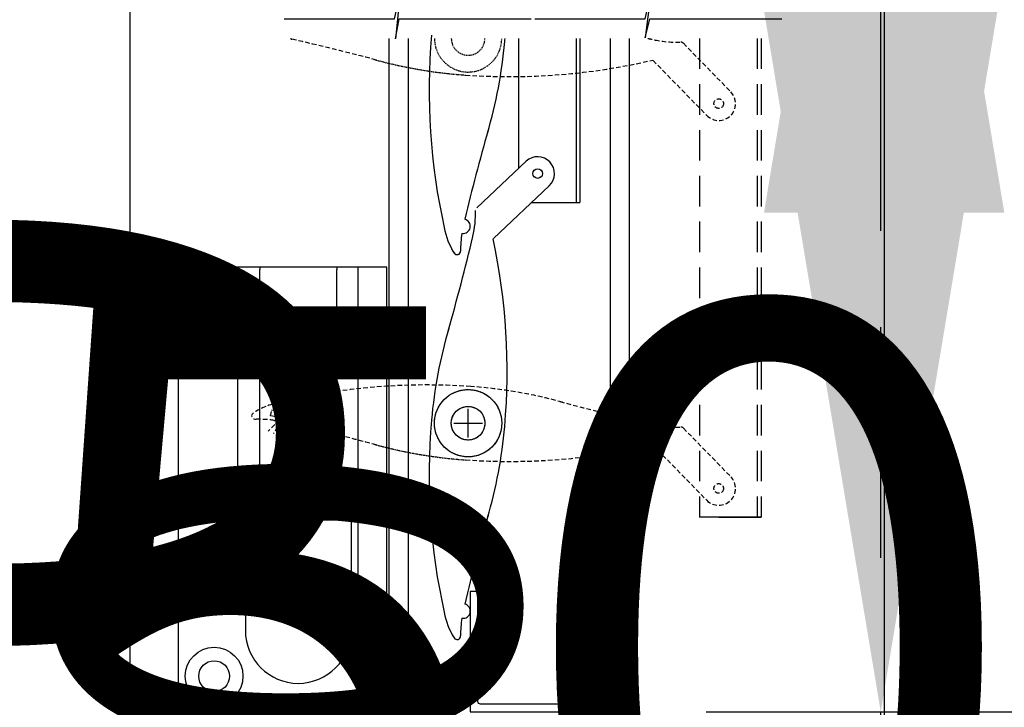
# Model space of a CAD drawing. Extents: x 11213 to 17462, y 7032 to 11824.
# Drawn here: x 11635 to 11840, y 10280 to 10423 of the extents above; entities that cross this region are included whole.
import ezdxf

# ---------------------------------------------------------------- set-up
doc = ezdxf.new("R2010")
doc.units = 0
doc.linetypes.add('HIDDEN', pattern=[9.525, 6.35, -3.175])
doc.linetypes.add('HIDDEN2', pattern=[4.7625, 3.175, -1.5875])
for name, color, linetype in [('Dim OA', 134, 'Continuous'), ('Dim OA @ 16', 134, 'Continuous'), ('Dim OA @ 18', 134, 'Continuous'), ('Dim OA @ 20', 134, 'Continuous'), ('Dim OA @ 50', 134, 'Continuous'), ('Dim OA @ 75', 134, 'Continuous')]:
    doc.layers.add(name, color=color, linetype=linetype)
doc.styles.add('FINE', font='arial.ttf', dxfattribs={"height": 2.5})
doc.styles.add('Fine 1.9', font='arial.ttf', dxfattribs={"height": 1.9})
doc.dimstyles.new('Small avg rounded-up', dxfattribs={"dimtxt": 2.5, "dimasz": 2, "dimexe": 0.5, "dimexo": 1, "dimgap": 1.5, "dimtad": 1, "dimdec": 0, "dimrnd": 0.05, "dimdsep": 46, "dimtxsty": 'FINE', "dimcen": 2, "dimclrd": 256, "dimclrt": 256, "dimadec": 0, "dimazin": 2, "dimtfac": 1, "dimtdec": 0, "dimtix": 1, "dimtmove": 0, "dimatfit": 0, "dimfxl": 0, "dimtolj": 1, "dimtzin": 0, "dimlwd": -1, "dimarcsym": 0})

# ---------------------------------------------------------------- blocks, each defined once
blk = doc.blocks.new('*D121')
at = {"layer": 'Defpoints', "color": 0, "ltscale": 0.1, "transparency": 16777216}
for p in [(11711.79, 10178.78), (11761.79, 10148.78), (11761.79, 10106.55)]:
    blk.add_point(p, dxfattribs=at)
at = {"layer": 'Dim OA', "linetype": 'ByBlock', "ltscale": 0.1, "transparency": 16777216}
for p, q in [((11561.79, 10106.55), (11411.79, 10106.55)), ((11711.79, 10106.55), (11761.79, 10106.55)), ((11911.79, 10106.55), (12061.79, 10106.55))]:
    blk.add_line(p, q, dxfattribs=at)
at = {"layer": 'Dim OA', "color": 0, "linetype": 'ByBlock', "lineweight": -2, "ltscale": 0.1, "transparency": 16777216}
for p, q in [((11711.79, 10103.78), (11711.79, 10069.05)), ((11761.79, 10073.78), (11761.79, 10069.05))]:
    blk.add_line(p, q, dxfattribs=at)
at = {"layer": 'Dim OA', "ltscale": 0.1, "transparency": 16777216}
for points in [[(11561.79, 10131.55), (11561.79, 10081.55), (11711.79, 10106.55)], [(11911.79, 10131.55), (11911.79, 10081.55), (11761.79, 10106.55)]]:
    blk.add_solid(points, dxfattribs=at)
at = {"layer": 'Dim OA', "ltscale": 0.1, "transparency": 16777216, "insert": (11736.79, 10291.81), "char_height": 142.5, "attachment_point": 5, "style": 'Fine 1.9'}
blk.add_mtext('\\A1;50', dxfattribs=at)
blk = doc.blocks.new('*D129')
at = {"layer": 'Defpoints', "color": 0, "ltscale": 0.1, "transparency": 16777216}
for p in [(11761.79, 10278.78), (11814.11, 10278.78), (11761.79, 10178.78)]:
    blk.add_point(p, dxfattribs=at)
at = {"layer": 'Dim OA', "linetype": 'ByBlock', "ltscale": 0.1, "transparency": 16777216}
for p, q in [((11814.11, 10318.78), (11814.11, 10358.78)), ((11814.11, 10178.78), (11814.11, 10278.78)), ((11814.11, 10138.78), (11814.11, 10098.78))]:
    blk.add_line(p, q, dxfattribs=at)
at = {"layer": 'Dim OA', "color": 0, "linetype": 'ByBlock', "lineweight": -2, "ltscale": 0.1, "transparency": 16777216}
for p, q in [((11781.79, 10278.78), (11824.11, 10278.78)), ((11781.79, 10178.78), (11824.11, 10178.78))]:
    blk.add_line(p, q, dxfattribs=at)
at = {"layer": 'Dim OA', "ltscale": 0.1, "transparency": 16777216}
for points in [[(11807.45, 10318.78), (11820.78, 10318.78), (11814.11, 10278.78)], [(11807.45, 10138.78), (11820.78, 10138.78), (11814.11, 10178.78)]]:
    blk.add_solid(points, dxfattribs=at)
at = {"layer": 'Dim OA', "ltscale": 0.1, "transparency": 16777216, "insert": (11764.71, 10228.78), "char_height": 38, "attachment_point": 5, "rotation": 90, "style": 'Fine 1.9'}
blk.add_mtext('\\A1;100', dxfattribs=at)
blk = doc.blocks.new('*D132')
at = {"layer": 'Defpoints', "color": 0, "ltscale": 0.1, "transparency": 16777216}
for p in [(11761.79, 10278.78), (11814.11, 10278.78), (11761.79, 10178.78)]:
    blk.add_point(p, dxfattribs=at)
at = {"layer": 'Dim OA', "linetype": 'ByBlock', "ltscale": 0.1, "transparency": 16777216}
for p, q in [((11814.11, 10310.78), (11814.11, 10342.78)), ((11814.11, 10178.78), (11814.11, 10278.78)), ((11814.11, 10146.78), (11814.11, 10114.78))]:
    blk.add_line(p, q, dxfattribs=at)
at = {"layer": 'Dim OA', "color": 0, "linetype": 'ByBlock', "lineweight": -2, "ltscale": 0.1, "transparency": 16777216}
for p, q in [((11777.79, 10278.78), (11822.11, 10278.78)), ((11777.79, 10178.78), (11822.11, 10178.78))]:
    blk.add_line(p, q, dxfattribs=at)
at = {"layer": 'Dim OA', "ltscale": 0.1, "transparency": 16777216}
for points in [[(11808.78, 10310.78), (11819.45, 10310.78), (11814.11, 10278.78)], [(11808.78, 10146.78), (11819.45, 10146.78), (11814.11, 10178.78)]]:
    blk.add_solid(points, dxfattribs=at)
at = {"layer": 'Dim OA', "ltscale": 0.1, "transparency": 16777216, "insert": (11774.59, 10228.78), "char_height": 30.4, "attachment_point": 5, "rotation": 90, "style": 'Fine 1.9'}
blk.add_mtext('\\A1;100', dxfattribs=at)
blk = doc.blocks.new('*D133')
at = {"layer": 'Defpoints', "color": 0, "ltscale": 0.1, "transparency": 16777216}
for p in [(11761.79, 10278.78), (11814.11, 10278.78), (11761.79, 10178.78)]:
    blk.add_point(p, dxfattribs=at)
at = {"layer": 'Dim OA', "linetype": 'ByBlock', "ltscale": 0.1, "transparency": 16777216}
for p, q in [((11814.11, 10314.78), (11814.11, 10350.78)), ((11814.11, 10178.78), (11814.11, 10278.78)), ((11814.11, 10142.78), (11814.11, 10106.78))]:
    blk.add_line(p, q, dxfattribs=at)
at = {"layer": 'Dim OA', "color": 0, "linetype": 'ByBlock', "lineweight": -2, "ltscale": 0.1, "transparency": 16777216}
for p, q in [((11779.79, 10278.78), (11823.11, 10278.78)), ((11779.79, 10178.78), (11823.11, 10178.78))]:
    blk.add_line(p, q, dxfattribs=at)
at = {"layer": 'Dim OA', "ltscale": 0.1, "transparency": 16777216}
for points in [[(11808.11, 10314.78), (11820.11, 10314.78), (11814.11, 10278.78)], [(11808.11, 10142.78), (11820.11, 10142.78), (11814.11, 10178.78)]]:
    blk.add_solid(points, dxfattribs=at)
at = {"layer": 'Dim OA', "ltscale": 0.1, "transparency": 16777216, "insert": (11769.65, 10228.78), "char_height": 34.2, "attachment_point": 5, "rotation": 90, "style": 'Fine 1.9'}
blk.add_mtext('\\A1;100', dxfattribs=at)
blk = doc.blocks.new('*D136')
at = {"layer": 'Defpoints', "color": 0, "ltscale": 0.1, "transparency": 16777216}
for p in [(11761.79, 10278.78), (11814.11, 10278.78), (11761.79, 10178.78)]:
    blk.add_point(p, dxfattribs=at)
at = {"layer": 'Dim OA', "linetype": 'ByBlock', "ltscale": 0.1, "transparency": 16777216}
for p, q in [((11814.11, 10378.78), (11814.11, 10478.78)), ((11814.11, 10178.78), (11814.11, 10278.78)), ((11814.11, 10078.78), (11814.11, 9978.78))]:
    blk.add_line(p, q, dxfattribs=at)
at = {"layer": 'Dim OA', "color": 0, "linetype": 'ByBlock', "lineweight": -2, "ltscale": 0.1, "transparency": 16777216}
for p, q in [((11811.79, 10278.78), (11839.11, 10278.78)), ((11811.79, 10178.78), (11839.11, 10178.78))]:
    blk.add_line(p, q, dxfattribs=at)
at = {"layer": 'Dim OA', "ltscale": 0.1, "transparency": 16777216}
for points in [[(11797.45, 10378.78), (11830.78, 10378.78), (11814.11, 10278.78)], [(11797.45, 10078.78), (11830.78, 10078.78), (11814.11, 10178.78)]]:
    blk.add_solid(points, dxfattribs=at)
at = {"layer": 'Dim OA', "ltscale": 0.1, "transparency": 16777216, "insert": (11690.61, 10228.78), "char_height": 95, "attachment_point": 5, "rotation": 90, "style": 'Fine 1.9'}
blk.add_mtext('\\A1;100', dxfattribs=at)
blk = doc.blocks.new('*D137')
at = {"layer": 'Defpoints', "color": 0, "ltscale": 0.1, "transparency": 16777216}
for p in [(11761.79, 10278.78), (11814.11, 10278.78), (11761.79, 10178.78)]:
    blk.add_point(p, dxfattribs=at)
at = {"layer": 'Dim OA', "linetype": 'ByBlock', "ltscale": 0.1, "transparency": 16777216}
for p, q in [((11814.11, 10428.78), (11814.11, 10578.78)), ((11814.11, 10178.78), (11814.11, 10278.78)), ((11814.11, 10028.78), (11814.11, 9878.78))]:
    blk.add_line(p, q, dxfattribs=at)
at = {"layer": 'Dim OA', "color": 0, "linetype": 'ByBlock', "lineweight": -2, "ltscale": 0.1, "transparency": 16777216}
for p, q in [((11836.79, 10278.78), (11851.61, 10278.78)), ((11836.79, 10178.78), (11851.61, 10178.78))]:
    blk.add_line(p, q, dxfattribs=at)
at = {"layer": 'Dim OA', "ltscale": 0.1, "transparency": 16777216}
for points in [[(11789.11, 10428.78), (11839.11, 10428.78), (11814.11, 10278.78)], [(11789.11, 10028.78), (11839.11, 10028.78), (11814.11, 10178.78)]]:
    blk.add_solid(points, dxfattribs=at)
at = {"layer": 'Dim OA', "ltscale": 0.1, "transparency": 16777216, "insert": (11628.86, 10228.78), "char_height": 142.5, "attachment_point": 5, "rotation": 90, "style": 'Fine 1.9'}
blk.add_mtext('\\A1;100', dxfattribs=at)
blk = doc.blocks.new('*D152')
at = {"layer": 'Defpoints', "color": 0, "ltscale": 0.1, "transparency": 16777216}
for p in [(11761.66, 10582.58), (11761.66, 10532.58), (11814.82, 10532.58)]:
    blk.add_point(p, dxfattribs=at)
at = {"layer": 'Dim OA', "linetype": 'ByBlock', "ltscale": 0.1, "transparency": 16777216}
for p, q in [((11814.82, 10682.58), (11814.82, 10782.58)), ((11814.82, 10582.58), (11814.82, 10532.58)), ((11814.82, 10432.58), (11814.82, 10332.58))]:
    blk.add_line(p, q, dxfattribs=at)
at = {"layer": 'Dim OA', "color": 0, "linetype": 'ByBlock', "lineweight": -2, "ltscale": 0.1, "transparency": 16777216}
for p, q in [((11811.66, 10582.58), (11839.82, 10582.58)), ((11811.66, 10532.58), (11839.82, 10532.58))]:
    blk.add_line(p, q, dxfattribs=at)
at = {"layer": 'Dim OA', "ltscale": 0.1, "transparency": 16777216}
for points in [[(11798.16, 10682.58), (11831.49, 10682.58), (11814.82, 10582.58)], [(11798.16, 10432.58), (11831.49, 10432.58), (11814.82, 10532.58)]]:
    blk.add_solid(points, dxfattribs=at)
at = {"layer": 'Dim OA', "ltscale": 0.1, "transparency": 16777216, "insert": (11691.32, 10557.58), "char_height": 95, "attachment_point": 5, "rotation": 90, "style": 'Fine 1.9'}
blk.add_mtext('\\A1;50', dxfattribs=at)
blk = doc.blocks.new('*D153')
at = {"layer": 'Defpoints', "color": 0, "ltscale": 0.1, "transparency": 16777216}
for p in [(11761.66, 10582.58), (11761.66, 10532.58), (11814.82, 10532.58)]:
    blk.add_point(p, dxfattribs=at)
at = {"layer": 'Dim OA', "linetype": 'ByBlock', "ltscale": 0.1, "transparency": 16777216}
for p, q in [((11814.82, 10732.58), (11814.82, 10882.58)), ((11814.82, 10582.58), (11814.82, 10532.58)), ((11814.82, 10382.58), (11814.82, 10232.58))]:
    blk.add_line(p, q, dxfattribs=at)
at = {"layer": 'Dim OA', "color": 0, "linetype": 'ByBlock', "lineweight": -2, "ltscale": 0.1, "transparency": 16777216}
for p, q in [((11836.66, 10582.58), (11852.32, 10582.58)), ((11836.66, 10532.58), (11852.32, 10532.58))]:
    blk.add_line(p, q, dxfattribs=at)
at = {"layer": 'Dim OA', "ltscale": 0.1, "transparency": 16777216}
for points in [[(11789.82, 10732.58), (11839.82, 10732.58), (11814.82, 10582.58)], [(11789.82, 10382.58), (11839.82, 10382.58), (11814.82, 10532.58)]]:
    blk.add_solid(points, dxfattribs=at)
at = {"layer": 'Dim OA', "ltscale": 0.1, "transparency": 16777216, "insert": (11629.57, 10557.58), "char_height": 142.5, "attachment_point": 5, "rotation": 90, "style": 'Fine 1.9'}
blk.add_mtext('\\A1;50', dxfattribs=at)
blk = doc.blocks.new('*U197')
at = {"layer": 'Dim OA @ 75', "ltscale": 0.1}
dim = blk.add_linear_dim(base=(11761.79, 10106.55), p1=(11711.79, 10178.78), p2=(11761.79, 10148.78), dimstyle='Small avg rounded-up', override={"dimscale": 75, "dimtxsty": 'Fine 1.9', "dimtix": 1, "dimtofl": 1, "dimtmove": 0, "dimatfit": 0, "dimarcsym": 1}, dxfattribs=at)
dim.commit()
dim.dimension.update_dxf_attribs({"geometry": '*D121', "text_midpoint": (11736.79, 10291.81)})
blk = doc.blocks.new('*U198')
at = {"layer": 'Dim OA @ 16', "ltscale": 0.1}
dim = blk.add_linear_dim(base=(11814.11, 10278.78), p1=(11761.79, 10178.78), p2=(11761.79, 10278.78), angle=90, dimstyle='Small avg rounded-up', override={"dimscale": 16, "dimtxsty": 'Fine 1.9', "dimtix": 1, "dimtofl": 1, "dimtmove": 0, "dimatfit": 0, "dimarcsym": 1}, dxfattribs=at)
dim.commit()
dim.dimension.update_dxf_attribs({"geometry": '*D132', "text_midpoint": (11774.59, 10228.78)})
at = {"layer": 'Dim OA @ 18', "ltscale": 0.1}
dim = blk.add_linear_dim(base=(11814.11, 10278.78), p1=(11761.79, 10178.78), p2=(11761.79, 10278.78), angle=90, dimstyle='Small avg rounded-up', override={"dimscale": 18, "dimtxsty": 'Fine 1.9', "dimtix": 1, "dimtofl": 1, "dimtmove": 0, "dimatfit": 0, "dimarcsym": 1}, dxfattribs=at)
dim.commit()
dim.dimension.update_dxf_attribs({"geometry": '*D133', "text_midpoint": (11769.65, 10228.78)})
at = {"layer": 'Dim OA @ 20', "ltscale": 0.1}
dim = blk.add_linear_dim(base=(11814.11, 10278.78), p1=(11761.79, 10178.78), p2=(11761.79, 10278.78), angle=90, dimstyle='Small avg rounded-up', override={"dimscale": 20, "dimtxsty": 'Fine 1.9', "dimtix": 1, "dimtofl": 1, "dimtmove": 0, "dimatfit": 0, "dimarcsym": 1}, dxfattribs=at)
dim.commit()
dim.dimension.update_dxf_attribs({"geometry": '*D129', "text_midpoint": (11764.71, 10228.78)})
at = {"layer": 'Dim OA @ 50', "ltscale": 0.1}
dim = blk.add_linear_dim(base=(11814.11, 10278.78), p1=(11761.79, 10178.78), p2=(11761.79, 10278.78), angle=90, dimstyle='Small avg rounded-up', override={"dimscale": 50, "dimtxsty": 'Fine 1.9', "dimtix": 1, "dimtofl": 1, "dimtmove": 0, "dimatfit": 0, "dimarcsym": 1}, dxfattribs=at)
dim.commit()
dim.dimension.update_dxf_attribs({"geometry": '*D136', "text_midpoint": (11690.61, 10228.78)})
at = {"layer": 'Dim OA @ 75', "ltscale": 0.1}
dim = blk.add_linear_dim(base=(11814.11, 10278.78), p1=(11761.79, 10178.78), p2=(11761.79, 10278.78), angle=90, dimstyle='Small avg rounded-up', override={"dimscale": 75, "dimtxsty": 'Fine 1.9', "dimtix": 1, "dimtofl": 1, "dimtmove": 0, "dimatfit": 0, "dimarcsym": 1}, dxfattribs=at)
dim.commit()
dim.dimension.update_dxf_attribs({"geometry": '*D137', "text_midpoint": (11628.86, 10228.78)})
blk = doc.blocks.new('*U199')
at = {"layer": 'Dim OA @ 50', "ltscale": 0.1}
dim = blk.add_linear_dim(base=(11814.82, 10532.58), p1=(11761.66, 10582.58), p2=(11761.66, 10532.58), angle=90, dimstyle='Small avg rounded-up', override={"dimscale": 50, "dimtxsty": 'Fine 1.9', "dimtix": 1, "dimtofl": 1, "dimtmove": 0, "dimatfit": 0, "dimarcsym": 1}, dxfattribs=at)
dim.commit()
dim.dimension.update_dxf_attribs({"geometry": '*D152', "text_midpoint": (11691.32, 10557.58)})
at = {"layer": 'Dim OA @ 75', "ltscale": 0.1}
dim = blk.add_linear_dim(base=(11814.82, 10532.58), p1=(11761.66, 10582.58), p2=(11761.66, 10532.58), angle=90, dimstyle='Small avg rounded-up', override={"dimscale": 75, "dimtxsty": 'Fine 1.9', "dimtix": 1, "dimtofl": 1, "dimtmove": 0, "dimatfit": 0, "dimarcsym": 1}, dxfattribs=at)
dim.commit()
dim.dimension.update_dxf_attribs({"geometry": '*D153', "text_midpoint": (11629.57, 10557.58)})

msp = doc.modelspace()

# ---------------------------------------------------------------- linework, layer by layer
at = {"ltscale": 5}
for p, q in [((11658.03, 10977.18), (11657.79, 10148.78)), ((11711.79, 10253.78), (11711.79, 10418.78)), ((11761.73, 10418.78), (11761.79, 10253.78)), ((11711.36, 10371.2), (11673.9, 10371.2)), ((11680.36, 10323.2), (11680.36, 10371.2)), ((11711.36, 10371.2), (11680.36, 10371.2)), ((11684.9, 10371.2), (11684.9, 10370.7)), ((11684.9, 10320.7), (11684.9, 10370.7)), ((11699.1, 10371.2), (11686.7, 10371.2)), ((11700.9, 10371.2), (11700.9, 10370.7)), ((11700.9, 10320.7), (11700.9, 10370.7)), ((11705.36, 10271.2), (11705.36, 10371.2)), ((11711.36, 10271.2), (11711.36, 10371.2)), ((11667.9, 10365.2), (11667.9, 10277.2)), ((11679.86, 10323.2), (11705.36, 10323.2)), ((11679.86, 10323.2), (11679.86, 10321.2)), ((11680.36, 10323.2), (11705.36, 10323.2)), ((11705.36, 10323.2), (11705.36, 10321.2)), ((11679.86, 10321.2), (11705.36, 10321.2)), ((11680.9, 10320.7), (11704.9, 10320.7)), ((11680.9, 10320.7), (11680.9, 10318.7)), ((11703.9, 10320.7), (11681.9, 10320.7)), ((11702.61, 10321.2), (11682.61, 10321.2)), ((11704.9, 10320.7), (11704.9, 10318.7)), ((11680.9, 10318.7), (11704.9, 10318.7)), ((11681.9, 10318.7), (11681.9, 10295.7)), ((11703.9, 10318.7), (11703.9, 10295.7))]:
    msp.add_line(p, q, dxfattribs=at)
for p, q in [((11715.75, 10418.78), (11715.75, 10278.78)), ((11751.51, 10418.78), (11751.51, 10384.68)), ((11757.82, 10418.78), (11757.82, 10278.78)), ((11741.46, 10384.68), (11751.51, 10384.68)), ((11736.07, 10345.7), (11736.07, 10345.62)), ((11728.25, 10335.78), (11728.25, 10341.78)), ((11725.25, 10338.78), (11731.25, 10338.78)), ((11789.2, 10319.22), (11776.4, 10319.22)), ((11780.4, 10319.22), (11789.2, 10319.22))]:
    msp.add_line(p, q)
at = {"ltscale": 3}
for p, q in [((11738.72, 10418.78), (11738.71, 10391.72)), ((11750.72, 10418.78), (11750.71, 10384.68))]:
    msp.add_line(p, q, dxfattribs=at)
at = {"linetype": 'HIDDEN'}
for p, q in [((11776.4, 10418.78), (11776.4, 10319.22)), ((11788.41, 10418.78), (11788.4, 10319.22)), ((11789.2, 10418.78), (11789.2, 10319.22))]:
    msp.add_line(p, q, dxfattribs=at)
at = {"linetype": 'HIDDEN2', "ltscale": 0.3}
for p, q in [((11773.04, 10417.76), (11782.9, 10407.67)), ((11766.73, 10414.2), (11777.9, 10402.77)), ((11687.14, 10340.3), (11687.37, 10341.58)), ((11687.37, 10341.58), (11692.78, 10340.62)), ((11687.92, 10340.91), (11692.11, 10340.12)), ((11692.78, 10340.62), (11692.56, 10339.34)), ((11690.02, 10340.52), (11686.65, 10337.15)), ((11687.98, 10340.15), (11687.14, 10340.3)), ((11690.02, 10340.52), (11687.78, 10336.63)), ((11688.3, 10339.69), (11688.3, 10339.69)), ((11690.02, 10340.52), (11688.93, 10336.45)), ((11690.02, 10340.52), (11691.25, 10335.92)), ((11690.02, 10340.52), (11690.02, 10336.03)), ((11691.26, 10339.17), (11691.24, 10339.08)), ((11691.72, 10339.49), (11692.56, 10339.34)), ((11773.04, 10337.76), (11782.9, 10327.67)), ((11766.73, 10334.2), (11777.9, 10322.77))]:
    msp.add_line(p, q, dxfattribs=at)
at = {"linetype": 'Continuous'}
for p, q in [((11730.05, 10383.54), (11740.31, 10393.23)), ((11733.5, 10377.18), (11745.12, 10388.14))]:
    msp.add_line(p, q, dxfattribs=at)
at = {"linetype": 'HIDDEN2', "lineweight": 5, "ltscale": 0.3}
for p, q in [((11687.14, 10340.3), (11687.37, 10341.58)), ((11687.37, 10341.58), (11692.78, 10340.62)), ((11687.92, 10340.91), (11692.11, 10340.12)), ((11692.78, 10340.62), (11692.56, 10339.34)), ((11690.02, 10340.52), (11686.65, 10337.15)), ((11687.98, 10340.15), (11687.14, 10340.3)), ((11690.02, 10340.52), (11687.78, 10336.63)), ((11688.3, 10339.69), (11688.3, 10339.69)), ((11690.02, 10340.52), (11688.93, 10336.45)), ((11690.02, 10340.52), (11691.25, 10335.92)), ((11690.02, 10340.52), (11690.02, 10336.03)), ((11691.26, 10339.17), (11691.24, 10339.08)), ((11691.72, 10339.49), (11692.56, 10339.34))]:
    msp.add_line(p, q, dxfattribs=at)
at = {"ltscale": 5, "flags": 128}
for points in [[(11689.99, 10422.82), (11712.94, 10422.82), (11714.03, 10427.7), (11713.17, 10418.71), (11713.87, 10422.82), (11741.38, 10422.82)], [(11742.15, 10422.82), (11765.1, 10422.82), (11766.19, 10427.7), (11765.12, 10418.89), (11766.03, 10422.82), (11793.53, 10422.82)]]:
    msp.add_lwpolyline(points, dxfattribs=at)
at = {"linetype": 'HIDDEN2', "ltscale": 0.3, "flags": 128}
for points in [[(11709.16, 10414.28, 0.008878), (11691.55, 10418.62, -0.186856), (11691.31, 10418.78, -0.186856)], [(11691.31, 10418.78, 0.186856), (11691.55, 10418.62)], [(11709.16, 10334.28, 0.008878), (11691.55, 10338.62, -0.399633), (11691.24, 10339.08, 0.399633), (11691.55, 10338.62)]]:
    msp.add_lwpolyline(points, format="xyb", dxfattribs=at)
msp.add_lwpolyline([(11728.7, 10278.78), (11748.7, 10278.78), (11748.7, 10280.38), (11730.8, 10280.38, -0.414214), (11730.3, 10280.88), (11730.3, 10303.78), (11728.7, 10303.78)], format="xyb", close=True)
at = {"linetype": 'HIDDEN2', "ltscale": 0.3}
for centre in [(11780.4, 10405.22), (11780.4, 10325.22)]:
    msp.add_circle(centre, 1, dxfattribs=at)
at = {"linetype": 'Continuous'}
for centre, radius in [((11742.71, 10390.68), 1), ((11728.25, 10338.78), 7), ((11728.25, 10338.78), 3.5)]:
    msp.add_circle(centre, radius, dxfattribs=at)
at = {"ltscale": 5}
for centre, radius in [((11675.4, 10356.2), 6), ((11675.4, 10356.2), 3.2), ((11675.4, 10286.2), 6), ((11675.4, 10286.2), 3.2)]:
    msp.add_circle(centre, radius, dxfattribs=at)
at = {"linetype": 'HIDDEN2', "ltscale": 0.05}
for radius in [7, 3.5]:
    msp.add_circle((11728.25, 10338.78), radius, dxfattribs=at)
at = {"linetype": 'Continuous'}
for centre, radius, start, end in [((11851.33, 10408.01), 131.2, 174.9999, 192.5661), ((11605.17, 10429.55), 131.2, 355, 355.2922), ((11639.26, 10426.56), 96.98, 343.5453, 354.9999), ((12247.91, 10253.58), 535.79, 164.1826, 166.2218), ((11742.71, 10390.68), 3.5, 313.4865, 133.3449), ((11705.5, 10382.83), 24.32, 347.6779, 0.4189), ((11738.8, 10382.43), 15.81, 190.8095, 211.526), ((11727.2, 10379.72), 1.5, 260.9741, 76.51), ((11208.53, 10504), 535.85, 344.1828, 346.3591), ((11751, 10374.73), 24.32, 171.6786, 180.4187), ((11605.17, 10349.55), 131.2, 355, 12.1303), ((11725.95, 10374.55), 0.73, 211.5266, 0.4174), ((11817.24, 10330.99), 96.98, 163.5452, 175), ((11851.33, 10328.01), 131.2, 174.9999, 192.5661), ((11639.26, 10346.56), 96.98, 343.5453, 354.9999), ((12247.91, 10173.58), 535.79, 164.1826, 166.2218), ((11727.2, 10299.72), 1.5, 260.9741, 76.51), ((11738.8, 10302.43), 15.81, 190.8095, 211.526), ((11751, 10294.73), 24.32, 171.6786, 180.4187), ((11725.95, 10294.55), 0.73, 211.5266, 0.4174)]:
    msp.add_arc(centre, radius, start, end, dxfattribs=at)
at = {"linetype": 'HIDDEN2', "ltscale": 0.05}
for centre, radius, start, end in [((11728.25, 10418.78), 7, 180, 0), ((11728.25, 10418.78), 3.5, 180, 0), ((11734.48, 10507.89), 96.98, 254.5453, 265.9999), ((11734.48, 10427.89), 96.98, 254.5453, 265.9999)]:
    msp.add_arc(centre, radius, start, end, dxfattribs=at)
at = {"linetype": 'HIDDEN2', "ltscale": 0.3}
for centre, radius, start, end in [((11884.37, 10941.31), 535.85, 257.1984, 257.3591), ((11771.9, 10442.29), 24.32, 258.6779, 271.4189), ((11772.52, 10417.25), 0.73, 44.2265, 91.4174), ((11736.87, 10542.03), 131.2, 266, 283.1303), ((11780.4, 10405.22), 3.5, 224.4865, 44.3449), ((11719.63, 10215.53), 131.2, 85.9999, 103.5661), ((11722.02, 10249.67), 96.98, 74.5452, 86), ((11692.09, 10327.6), 15.81, 101.8076, 122.5274), ((11884.37, 10861.31), 535.85, 255.1828, 257.3591), ((11684.6, 10315.27), 24.32, 82.1941, 91.419), ((11687.91, 10339.76), 0.4, 262.3657, 349.9976), ((11687.91, 10339.76), 0.4, 349.9999, 80.0006), ((11691.65, 10339.1), 0.4, 79.9912, 170.0105), ((11771.9, 10362.29), 24.32, 258.6779, 271.4189), ((11772.52, 10337.25), 0.73, 44.2265, 91.4174), ((11736.87, 10462.03), 131.2, 266, 283.1303), ((11780.4, 10325.22), 3.5, 224.4865, 44.3449)]:
    msp.add_arc(centre, radius, start, end, dxfattribs=at)
at = {"ltscale": 5}
for centre, radius, start, end in [((11673.9, 10365.2), 6, 90, 180), ((11710.4, 10356.2), 6, 80.8211, 279.1789), ((11710.4, 10356.2), 3.2, 72.5966, 287.4034), ((11692.9, 10295.7), 11, 180, 0), ((11710.4, 10286.2), 6, 80.8211, 279.1789), ((11710.4, 10286.2), 3.2, 72.5966, 287.4034)]:
    msp.add_arc(centre, radius, start, end, dxfattribs=at)
at = {"linetype": 'HIDDEN2', "lineweight": 5, "ltscale": 0.3}
for centre, radius, start, end in [((11692.09, 10327.6), 15.81, 101.8076, 122.5274), ((11683.98, 10340.31), 0.73, 122.5236, 271.4211), ((11684.6, 10315.27), 24.32, 82.1941, 91.419), ((11687.91, 10339.76), 0.4, 262.3657, 349.9976), ((11687.91, 10339.76), 0.4, 349.9999, 80.0006), ((11691.65, 10339.1), 0.4, 79.9912, 170.0105)]:
    msp.add_arc(centre, radius, start, end, dxfattribs=at)

# ---------------------------------------------------------------- block references
at = {"layer": 'Dim OA'}
for name in ['*U199', '*U198', '*U197']:
    msp.add_blockref(name, (0, 0), dxfattribs=at)

doc.saveas('drawing.dxf')
